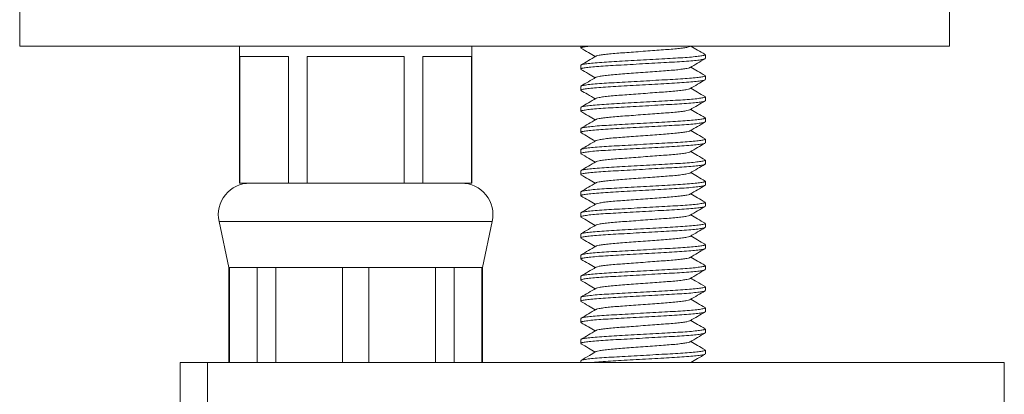
# Model space of a CAD drawing. Units: millimetres. Extents: x -597 to 928, y -790 to 1012.
# Drawn here: x -307 to -261, y 146 to 163 of the extents above; entities that cross this region are included whole.
import ezdxf

# ---------------------------------------------------------------- set-up
doc = ezdxf.new("R2010")
doc.units = ezdxf.units.MM

msp = doc.modelspace()

# ---------------------------------------------------------------- linework, layer by layer
at = {"color": 7, "linetype": 'Continuous', "lineweight": 0}
for p, q in [((-307.404, 164.67), (-307.404, 162.17)), ((-263.404, 162.17), (-263.404, 164.67)), ((-285.404, 162.17), (-307.404, 162.17)), ((-297.004, 162.17), (-297.004, 155.67)), ((-286.004, 155.67), (-286.004, 162.17)), ((-263.404, 162.17), (-285.404, 162.17)), ((-280.854, 162.17), (-280.854, 162.079)), ((-275.677, 162.152), (-275.647, 162.17)), ((-274.954, 161.579), (-274.954, 161.76)), ((-296.98, 161.67), (-294.689, 161.67)), ((-296.98, 155.67), (-296.98, 161.67)), ((-294.689, 161.67), (-294.689, 155.67)), ((-293.795, 161.67), (-289.213, 161.67)), ((-293.795, 155.67), (-293.795, 161.67)), ((-289.213, 161.67), (-289.213, 155.67)), ((-288.32, 161.67), (-286.028, 161.67)), ((-288.32, 155.67), (-288.32, 161.67)), ((-286.028, 161.67), (-286.028, 155.67)), ((-280.854, 161.26), (-280.854, 161.079)), ((-274.954, 160.579), (-274.954, 160.76)), ((-280.854, 160.26), (-280.854, 160.079)), ((-274.954, 159.579), (-274.954, 159.76)), ((-280.854, 159.26), (-280.854, 159.079)), ((-274.954, 158.579), (-274.954, 158.76)), ((-280.854, 158.26), (-280.854, 158.079)), ((-274.954, 157.579), (-274.954, 157.76)), ((-280.854, 157.26), (-280.854, 157.079)), ((-274.954, 156.579), (-274.954, 156.76)), ((-280.854, 156.26), (-280.854, 156.079)), ((-296.98, 155.67), (-297.004, 155.67)), ((-295.834, 155.67), (-296.98, 155.67)), ((-295.834, 155.67), (-295.834, 155.67)), ((-294.689, 155.67), (-295.834, 155.67)), ((-293.795, 155.67), (-294.689, 155.67)), ((-291.504, 155.67), (-293.795, 155.67)), ((-291.504, 155.67), (-291.504, 155.67)), ((-289.213, 155.67), (-291.504, 155.67)), ((-288.32, 155.67), (-289.213, 155.67)), ((-287.174, 155.67), (-288.32, 155.67)), ((-287.174, 155.67), (-287.174, 155.67)), ((-286.028, 155.67), (-287.174, 155.67)), ((-286.004, 155.67), (-286.028, 155.67)), ((-274.954, 155.579), (-274.954, 155.76)), ((-280.854, 155.26), (-280.854, 155.079)), ((-274.954, 154.579), (-274.954, 154.76)), ((-280.854, 154.26), (-280.854, 154.079)), ((-297.971, 153.856), (-297.504, 151.67)), ((-285.504, 151.67), (-285.037, 153.856)), ((-274.954, 153.579), (-274.954, 153.76)), ((-280.854, 153.26), (-280.854, 153.079)), ((-274.954, 152.579), (-274.954, 152.76)), ((-280.854, 152.26), (-280.854, 152.079)), ((-297.504, 151.67), (-297.504, 147.17)), ((-297.504, 151.67), (-297.472, 151.67)), ((-297.472, 151.67), (-296.161, 151.67)), ((-297.472, 147.17), (-297.472, 151.67)), ((-296.161, 151.67), (-295.288, 151.67)), ((-296.161, 151.67), (-296.161, 147.17)), ((-295.288, 151.67), (-292.121, 151.67)), ((-295.288, 147.17), (-295.288, 151.67)), ((-292.121, 151.67), (-290.887, 151.67)), ((-292.121, 151.67), (-292.121, 147.17)), ((-290.887, 151.67), (-287.72, 151.67)), ((-290.887, 147.17), (-290.887, 151.67)), ((-287.72, 151.67), (-286.848, 151.67)), ((-287.72, 151.67), (-287.72, 147.17)), ((-286.848, 151.67), (-285.536, 151.67)), ((-286.848, 147.17), (-286.848, 151.67)), ((-285.536, 151.67), (-285.504, 151.67)), ((-285.536, 151.67), (-285.536, 147.17)), ((-285.504, 147.17), (-285.504, 151.67)), ((-274.954, 151.579), (-274.954, 151.76)), ((-280.854, 151.26), (-280.854, 151.079)), ((-274.954, 150.579), (-274.954, 150.76)), ((-280.854, 150.26), (-280.854, 150.079)), ((-274.954, 149.579), (-274.954, 149.76)), ((-280.854, 149.26), (-280.854, 149.079)), ((-274.954, 148.579), (-274.954, 148.76)), ((-280.854, 148.26), (-280.854, 148.079)), ((-274.954, 147.579), (-274.954, 147.76)), ((-280.854, 147.26), (-280.854, 147.17)), ((-299.804, 147.17), (-299.804, 145.17)), ((-299.804, 147.17), (-298.522, 147.17)), ((-298.522, 147.17), (-298.522, 145.17)), ((-298.522, 147.17), (-260.804, 147.17)), ((-260.804, 145.17), (-260.804, 147.17))]:
    msp.add_line(p, q, dxfattribs=at)
at = {"color": 8, "linetype": 'Continuous', "lineweight": 0}
msp.add_line((-297.971, 153.856), (-285.037, 153.856), dxfattribs=at)
at = {"color": 7, "linetype": 'Continuous', "lineweight": 0}
for centre, start, end in [((-296.504, 154.17), 90, 192.0531), ((-286.504, 154.17), 347.9469, 90)]:
    msp.add_arc(centre, 1.5, start, end, dxfattribs=at)
for points, knots in [([(-280.387, 162.17), (-280.478, 162.159), (-280.667, 162.138), (-280.824, 162.107), (-280.843, 162.088), (-280.852, 162.079)], [0, 0, 0, 0, 0.328585, 0.6771, 1, 1, 1, 1]), ([(-274.966, 161.774), (-275.085, 161.843), (-275.312, 161.974), (-275.539, 162.106), (-275.647, 162.17)], [0, 0, 0, 0, 0.52254, 1, 1, 1, 1]), ([(-280.843, 162.065), (-280.724, 161.997), (-280.496, 161.865), (-280.269, 161.733), (-280.161, 161.67)], [0, 0, 0, 0, 0.5227256, 1, 1, 1, 1]), ([(-280.828, 161.274), (-280.82, 161.28), (-280.798, 161.295), (-280.637, 161.323), (-280.359, 161.356), (-279.98, 161.389), (-279.53, 161.419), (-279.023, 161.447), (-278.467, 161.479), (-277.88, 161.512), (-277.293, 161.545), (-276.741, 161.576), (-276.237, 161.604), (-275.794, 161.634), (-275.423, 161.667), (-275.151, 161.701), (-274.983, 161.732), (-274.965, 161.751), (-274.956, 161.76)], [0, 0, 0, 0, 0.035278, 0.100241, 0.166077, 0.231473, 0.295169, 0.357463, 0.421856, 0.487545, 0.553234, 0.617627, 0.679921, 0.743617, 0.809013, 0.874849, 0.939812, 1, 1, 1, 1]), ([(-275.687, 162.152), (-275.691, 162.148), (-275.706, 162.134), (-275.821, 162.108), (-276.028, 162.075), (-276.313, 162.042), (-276.653, 162.012), (-277.037, 161.984), (-277.458, 161.953), (-277.904, 161.92), (-278.35, 161.886), (-278.771, 161.855), (-279.156, 161.827), (-279.495, 161.797), (-279.781, 161.764), (-279.988, 161.731), (-280.102, 161.705), (-280.117, 161.691), (-280.121, 161.688)], [0, 0, 0, 0, 0.025573, 0.093756, 0.162859, 0.231499, 0.298347, 0.363717, 0.4313, 0.500248, 0.569197, 0.636779, 0.70215, 0.768997, 0.837637, 0.906741, 0.974924, 1, 1, 1, 1]), ([(-274.979, 161.565), (-274.987, 161.56), (-275.01, 161.544), (-275.171, 161.516), (-275.45, 161.483), (-275.828, 161.45), (-276.278, 161.42), (-276.786, 161.392), (-277.341, 161.361), (-277.929, 161.327), (-278.515, 161.294), (-279.068, 161.263), (-279.571, 161.235), (-280.015, 161.205), (-280.386, 161.172), (-280.658, 161.139), (-280.825, 161.107), (-280.843, 161.088), (-280.852, 161.079)], [0, 0, 0, 0, 0.03625, 0.101147, 0.166917, 0.232248, 0.295879, 0.35811, 0.422439, 0.488061, 0.553684, 0.618013, 0.680244, 0.743875, 0.809206, 0.874975, 0.939873, 1, 1, 1, 1]), ([(-280.131, 161.687), (-280.249, 161.618), (-280.486, 161.48), (-280.723, 161.343), (-280.842, 161.274)], [0, 0, 0, 0, 0.499593, 1, 1, 1, 1]), ([(-275.677, 161.152), (-275.559, 161.221), (-275.322, 161.359), (-275.085, 161.497), (-274.966, 161.566)], [0, 0, 0, 0, 0.49956, 1, 1, 1, 1]), ([(-280.843, 161.066), (-280.725, 160.997), (-280.497, 160.865), (-280.27, 160.733), (-280.161, 160.67)], [0, 0, 0, 0, 0.5218842, 1, 1, 1, 1]), ([(-275.687, 161.152), (-275.691, 161.148), (-275.706, 161.134), (-275.821, 161.108), (-276.028, 161.075), (-276.313, 161.042), (-276.653, 161.012), (-277.037, 160.984), (-277.458, 160.953), (-277.904, 160.92), (-278.35, 160.886), (-278.771, 160.855), (-279.156, 160.827), (-279.495, 160.797), (-279.781, 160.764), (-279.988, 160.731), (-280.103, 160.705), (-280.118, 160.691), (-280.122, 160.687)], [0, 0, 0, 0, 0.0255867, 0.0936533, 0.1626389, 0.231162, 0.2978952, 0.363154, 0.4306215, 0.4994523, 0.5682831, 0.6357506, 0.7010094, 0.7677427, 0.8362657, 0.9052514, 0.973318, 1, 1, 1, 1]), ([(-274.966, 160.774), (-275.085, 160.843), (-275.312, 160.974), (-275.539, 161.106), (-275.647, 161.17)], [0, 0, 0, 0, 0.5224396, 1, 1, 1, 1]), ([(-274.98, 160.565), (-274.988, 160.559), (-275.01, 160.544), (-275.171, 160.516), (-275.45, 160.483), (-275.828, 160.45), (-276.278, 160.42), (-276.786, 160.392), (-277.341, 160.361), (-277.929, 160.327), (-278.515, 160.294), (-279.068, 160.263), (-279.571, 160.235), (-280.015, 160.205), (-280.386, 160.172), (-280.658, 160.139), (-280.825, 160.107), (-280.843, 160.088), (-280.852, 160.079)], [0, 0, 0, 0, 0.035768, 0.100698, 0.1665, 0.231864, 0.295527, 0.357789, 0.42215, 0.487805, 0.553461, 0.617821, 0.680084, 0.743747, 0.80911, 0.874913, 0.939842, 1, 1, 1, 1]), ([(-280.132, 160.687), (-280.25, 160.618), (-280.487, 160.48), (-280.725, 160.342), (-280.843, 160.273)], [0, 0, 0, 0, 0.49957, 1, 1, 1, 1]), ([(-280.83, 160.274), (-280.822, 160.279), (-280.799, 160.295), (-280.637, 160.323), (-280.359, 160.356), (-279.98, 160.389), (-279.53, 160.419), (-279.023, 160.447), (-278.467, 160.479), (-277.88, 160.512), (-277.293, 160.545), (-276.741, 160.576), (-276.237, 160.604), (-275.794, 160.634), (-275.423, 160.667), (-275.151, 160.701), (-274.983, 160.732), (-274.965, 160.751), (-274.956, 160.76)], [0, 0, 0, 0, 0.037095, 0.101935, 0.167647, 0.23292, 0.296496, 0.358673, 0.422945, 0.48851, 0.554075, 0.618347, 0.680524, 0.744099, 0.809373, 0.875085, 0.939925, 1, 1, 1, 1]), ([(-275.678, 160.152), (-275.559, 160.221), (-275.322, 160.359), (-275.085, 160.496), (-274.966, 160.565)], [0, 0, 0, 0, 0.49958, 1, 1, 1, 1]), ([(-280.842, 160.065), (-280.738, 160.005), (-280.511, 159.873), (-280.284, 159.741), (-280.161, 159.67)], [0, 0, 0, 0, 0.456922, 1, 1, 1, 1]), ([(-275.687, 160.152), (-275.691, 160.148), (-275.706, 160.134), (-275.821, 160.108), (-276.028, 160.075), (-276.313, 160.042), (-276.653, 160.012), (-277.037, 159.984), (-277.458, 159.953), (-277.904, 159.92), (-278.35, 159.886), (-278.771, 159.855), (-279.156, 159.827), (-279.495, 159.797), (-279.781, 159.764), (-279.988, 159.731), (-280.102, 159.705), (-280.117, 159.691), (-280.121, 159.687)], [0, 0, 0, 0, 0.025406, 0.093582, 0.162679, 0.231311, 0.298152, 0.363515, 0.431091, 0.500032, 0.568973, 0.636549, 0.701913, 0.768753, 0.837386, 0.906482, 0.974658, 1, 1, 1, 1]), ([(-274.966, 159.774), (-275.084, 159.842), (-275.312, 159.974), (-275.539, 160.106), (-275.647, 160.17)], [0, 0, 0, 0, 0.5223855, 1, 1, 1, 1]), ([(-274.979, 159.565), (-274.987, 159.56), (-275.01, 159.544), (-275.171, 159.516), (-275.45, 159.483), (-275.828, 159.45), (-276.278, 159.42), (-276.786, 159.392), (-277.341, 159.361), (-277.929, 159.327), (-278.515, 159.294), (-279.068, 159.263), (-279.571, 159.235), (-280.015, 159.205), (-280.386, 159.172), (-280.658, 159.139), (-280.825, 159.107), (-280.843, 159.088), (-280.852, 159.079)], [0, 0, 0, 0, 0.036187, 0.101089, 0.166863, 0.232197, 0.295833, 0.358068, 0.422401, 0.488028, 0.553655, 0.617988, 0.680223, 0.743858, 0.809193, 0.874967, 0.939869, 1, 1, 1, 1]), ([(-280.131, 159.687), (-280.249, 159.618), (-280.486, 159.48), (-280.724, 159.343), (-280.843, 159.274)], [0, 0, 0, 0, 0.499546, 1, 1, 1, 1]), ([(-280.829, 159.274), (-280.821, 159.28), (-280.799, 159.295), (-280.637, 159.323), (-280.359, 159.356), (-279.98, 159.389), (-279.53, 159.419), (-279.023, 159.447), (-278.467, 159.479), (-277.88, 159.512), (-277.293, 159.545), (-276.741, 159.576), (-276.237, 159.604), (-275.794, 159.634), (-275.423, 159.667), (-275.151, 159.701), (-274.983, 159.732), (-274.965, 159.751), (-274.956, 159.76)], [0, 0, 0, 0, 0.036156, 0.101059, 0.166835, 0.232172, 0.29581, 0.358047, 0.422382, 0.488011, 0.55364, 0.617975, 0.680212, 0.74385, 0.809187, 0.874963, 0.939867, 1, 1, 1, 1]), ([(-275.678, 159.152), (-275.559, 159.221), (-275.322, 159.359), (-275.085, 159.497), (-274.966, 159.565)], [0, 0, 0, 0, 0.49955, 1, 1, 1, 1]), ([(-280.842, 159.065), (-280.724, 158.997), (-280.496, 158.865), (-280.269, 158.733), (-280.161, 158.67)], [0, 0, 0, 0, 0.522697, 1, 1, 1, 1]), ([(-275.687, 159.152), (-275.691, 159.148), (-275.706, 159.134), (-275.821, 159.108), (-276.028, 159.075), (-276.313, 159.042), (-276.653, 159.012), (-277.037, 158.984), (-277.458, 158.953), (-277.904, 158.92), (-278.35, 158.886), (-278.771, 158.855), (-279.156, 158.827), (-279.495, 158.797), (-279.781, 158.764), (-279.988, 158.731), (-280.102, 158.705), (-280.117, 158.691), (-280.121, 158.687)], [0, 0, 0, 0, 0.025423, 0.09358, 0.162657, 0.231271, 0.298093, 0.363438, 0.430995, 0.499917, 0.568839, 0.636396, 0.701742, 0.768563, 0.837177, 0.906254, 0.974411, 1, 1, 1, 1]), ([(-274.966, 158.774), (-275.085, 158.843), (-275.312, 158.974), (-275.539, 159.106), (-275.647, 159.17)], [0, 0, 0, 0, 0.5226654, 1, 1, 1, 1]), ([(-274.979, 158.565), (-274.987, 158.56), (-275.009, 158.544), (-275.171, 158.516), (-275.45, 158.483), (-275.828, 158.45), (-276.278, 158.42), (-276.786, 158.392), (-277.341, 158.361), (-277.929, 158.327), (-278.515, 158.294), (-279.068, 158.263), (-279.571, 158.235), (-280.015, 158.205), (-280.386, 158.172), (-280.658, 158.139), (-280.825, 158.107), (-280.843, 158.088), (-280.852, 158.079)], [0, 0, 0, 0, 0.036669, 0.101538, 0.167279, 0.232581, 0.296185, 0.358389, 0.42269, 0.488284, 0.553878, 0.618179, 0.680383, 0.743986, 0.809289, 0.87503, 0.939899, 1, 1, 1, 1]), ([(-280.131, 158.687), (-280.249, 158.618), (-280.486, 158.48), (-280.724, 158.343), (-280.842, 158.274)], [0, 0, 0, 0, 0.4995777, 1, 1, 1, 1]), ([(-280.829, 158.274), (-280.821, 158.28), (-280.799, 158.295), (-280.637, 158.323), (-280.359, 158.356), (-279.98, 158.389), (-279.53, 158.419), (-279.023, 158.447), (-278.467, 158.479), (-277.88, 158.512), (-277.293, 158.545), (-276.741, 158.576), (-276.237, 158.604), (-275.794, 158.634), (-275.423, 158.667), (-275.151, 158.701), (-274.983, 158.732), (-274.965, 158.751), (-274.956, 158.76)], [0, 0, 0, 0, 0.035968, 0.100884, 0.166673, 0.232023, 0.295673, 0.357922, 0.42227, 0.487912, 0.553553, 0.617901, 0.68015, 0.7438, 0.80915, 0.874939, 0.939855, 1, 1, 1, 1]), ([(-275.677, 158.152), (-275.558, 158.221), (-275.321, 158.359), (-275.084, 158.497), (-274.965, 158.566)], [0, 0, 0, 0, 0.499573, 1, 1, 1, 1]), ([(-280.843, 158.066), (-280.724, 157.997), (-280.497, 157.865), (-280.27, 157.733), (-280.161, 157.67)], [0, 0, 0, 0, 0.522191, 1, 1, 1, 1]), ([(-275.687, 158.152), (-275.691, 158.148), (-275.706, 158.135), (-275.821, 158.108), (-276.028, 158.075), (-276.313, 158.042), (-276.653, 158.012), (-277.037, 157.984), (-277.458, 157.953), (-277.904, 157.92), (-278.35, 157.886), (-278.771, 157.855), (-279.156, 157.827), (-279.495, 157.797), (-279.781, 157.764), (-279.988, 157.731), (-280.102, 157.705), (-280.117, 157.691), (-280.121, 157.687)], [0, 0, 0, 0, 0.026256, 0.094354, 0.16337, 0.231924, 0.298687, 0.363975, 0.431473, 0.500335, 0.569197, 0.636695, 0.701983, 0.768746, 0.8373, 0.906316, 0.974414, 1, 1, 1, 1]), ([(-274.967, 157.774), (-275.085, 157.843), (-275.312, 157.975), (-275.539, 158.107), (-275.647, 158.17)], [0, 0, 0, 0, 0.5228077, 1, 1, 1, 1]), ([(-274.98, 157.565), (-274.988, 157.559), (-275.01, 157.544), (-275.171, 157.516), (-275.45, 157.483), (-275.828, 157.45), (-276.278, 157.42), (-276.786, 157.392), (-277.341, 157.361), (-277.929, 157.327), (-278.515, 157.294), (-279.068, 157.263), (-279.571, 157.235), (-280.015, 157.205), (-280.386, 157.172), (-280.658, 157.139), (-280.825, 157.107), (-280.843, 157.088), (-280.852, 157.079)], [0, 0, 0, 0, 0.035307, 0.100268, 0.166102, 0.231496, 0.29519, 0.357482, 0.421873, 0.48756, 0.553247, 0.617639, 0.679931, 0.743624, 0.809019, 0.874853, 0.939814, 1, 1, 1, 1]), ([(-280.131, 157.687), (-280.249, 157.618), (-280.486, 157.48), (-280.724, 157.343), (-280.842, 157.274)], [0, 0, 0, 0, 0.499579, 1, 1, 1, 1]), ([(-280.829, 157.274), (-280.821, 157.28), (-280.799, 157.295), (-280.637, 157.323), (-280.359, 157.356), (-279.98, 157.389), (-279.53, 157.419), (-279.023, 157.447), (-278.467, 157.479), (-277.88, 157.512), (-277.293, 157.545), (-276.741, 157.576), (-276.237, 157.604), (-275.794, 157.634), (-275.423, 157.667), (-275.151, 157.701), (-274.983, 157.732), (-274.965, 157.751), (-274.956, 157.76)], [0, 0, 0, 0, 0.0359688, 0.1008851, 0.1666739, 0.2320236, 0.2956735, 0.3579228, 0.4222702, 0.4879119, 0.5535537, 0.617901, 0.6801503, 0.7438003, 0.8091499, 0.8749388, 0.939855, 1, 1, 1, 1]), ([(-275.678, 157.152), (-275.559, 157.221), (-275.323, 157.359), (-275.085, 157.496), (-274.967, 157.565)], [0, 0, 0, 0, 0.4995942, 1, 1, 1, 1]), ([(-280.842, 157.065), (-280.724, 156.997), (-280.496, 156.865), (-280.269, 156.733), (-280.161, 156.67)], [0, 0, 0, 0, 0.522573, 1, 1, 1, 1]), ([(-275.687, 157.152), (-275.691, 157.148), (-275.706, 157.134), (-275.821, 157.108), (-276.028, 157.075), (-276.313, 157.042), (-276.653, 157.012), (-277.037, 156.984), (-277.458, 156.953), (-277.904, 156.92), (-278.35, 156.886), (-278.771, 156.855), (-279.156, 156.827), (-279.495, 156.797), (-279.781, 156.764), (-279.988, 156.731), (-280.103, 156.705), (-280.117, 156.691), (-280.122, 156.687)], [0, 0, 0, 0, 0.0251155, 0.0932673, 0.1623394, 0.2309484, 0.2977652, 0.3631058, 0.4306578, 0.4995748, 0.5684918, 0.6360439, 0.7013844, 0.7682014, 0.8368102, 0.9058824, 0.9740343, 1, 1, 1, 1]), ([(-274.965, 156.773), (-275.084, 156.842), (-275.311, 156.974), (-275.539, 157.106), (-275.647, 157.17)], [0, 0, 0, 0, 0.521851, 1, 1, 1, 1]), ([(-280.131, 156.687), (-280.25, 156.618), (-280.487, 156.48), (-280.724, 156.342), (-280.843, 156.274)], [0, 0, 0, 0, 0.49957, 1, 1, 1, 1]), ([(-280.829, 156.274), (-280.821, 156.279), (-280.799, 156.295), (-280.637, 156.323), (-280.359, 156.356), (-279.98, 156.389), (-279.53, 156.419), (-279.023, 156.447), (-278.467, 156.479), (-277.88, 156.512), (-277.293, 156.545), (-276.741, 156.576), (-276.237, 156.604), (-275.794, 156.634), (-275.423, 156.667), (-275.151, 156.701), (-274.983, 156.732), (-274.965, 156.751), (-274.956, 156.76)], [0, 0, 0, 0, 0.036407, 0.101294, 0.167053, 0.232373, 0.295994, 0.358215, 0.422533, 0.488145, 0.553757, 0.618075, 0.680296, 0.743917, 0.809237, 0.874996, 0.939882, 1, 1, 1, 1]), ([(-274.979, 156.565), (-274.987, 156.56), (-275.01, 156.544), (-275.171, 156.516), (-275.45, 156.483), (-275.828, 156.45), (-276.278, 156.42), (-276.786, 156.392), (-277.341, 156.361), (-277.929, 156.327), (-278.515, 156.294), (-279.068, 156.263), (-279.571, 156.235), (-280.015, 156.205), (-280.386, 156.172), (-280.658, 156.139), (-280.825, 156.107), (-280.843, 156.088), (-280.852, 156.079)], [0, 0, 0, 0, 0.036149, 0.101053, 0.16683, 0.232167, 0.295805, 0.358043, 0.422378, 0.488008, 0.553637, 0.617972, 0.68021, 0.743848, 0.809186, 0.874962, 0.939866, 1, 1, 1, 1]), ([(-275.687, 156.152), (-275.691, 156.148), (-275.706, 156.134), (-275.821, 156.108), (-276.028, 156.075), (-276.313, 156.042), (-276.653, 156.012), (-277.037, 155.984), (-277.458, 155.953), (-277.904, 155.92), (-278.35, 155.886), (-278.771, 155.855), (-279.156, 155.827), (-279.495, 155.797), (-279.781, 155.764), (-279.988, 155.731), (-280.102, 155.705), (-280.117, 155.691), (-280.121, 155.687)], [0, 0, 0, 0, 0.025304, 0.0934833, 0.1625831, 0.2312196, 0.2980633, 0.3634301, 0.4310093, 0.4999539, 0.5688986, 0.6364778, 0.7018446, 0.7686884, 0.8373248, 0.9064247, 0.974604, 1, 1, 1, 1]), ([(-275.678, 156.152), (-275.559, 156.221), (-275.322, 156.359), (-275.085, 156.497), (-274.966, 156.565)], [0, 0, 0, 0, 0.499545, 1, 1, 1, 1]), ([(-274.966, 155.774), (-275.085, 155.843), (-275.312, 155.974), (-275.539, 156.106), (-275.647, 156.17)], [0, 0, 0, 0, 0.522699, 1, 1, 1, 1]), ([(-280.843, 156.066), (-280.724, 155.997), (-280.497, 155.865), (-280.27, 155.733), (-280.161, 155.67)], [0, 0, 0, 0, 0.522445, 1, 1, 1, 1]), ([(-280.131, 155.687), (-280.249, 155.618), (-280.486, 155.48), (-280.724, 155.343), (-280.843, 155.274)], [0, 0, 0, 0, 0.499546, 1, 1, 1, 1]), ([(-280.829, 155.274), (-280.821, 155.28), (-280.799, 155.295), (-280.637, 155.323), (-280.359, 155.356), (-279.98, 155.389), (-279.53, 155.419), (-279.023, 155.447), (-278.467, 155.479), (-277.88, 155.512), (-277.293, 155.545), (-276.741, 155.576), (-276.237, 155.604), (-275.794, 155.634), (-275.423, 155.667), (-275.151, 155.701), (-274.983, 155.732), (-274.965, 155.751), (-274.956, 155.76)], [0, 0, 0, 0, 0.036211, 0.101111, 0.166883, 0.232216, 0.29585, 0.358084, 0.422415, 0.48804, 0.553666, 0.617997, 0.680231, 0.743865, 0.809198, 0.87497, 0.93987, 1, 1, 1, 1]), ([(-274.978, 155.566), (-274.986, 155.56), (-275.009, 155.544), (-275.171, 155.516), (-275.45, 155.483), (-275.828, 155.45), (-276.278, 155.42), (-276.786, 155.392), (-277.341, 155.361), (-277.929, 155.327), (-278.515, 155.294), (-279.068, 155.263), (-279.571, 155.235), (-280.015, 155.205), (-280.386, 155.172), (-280.658, 155.139), (-280.825, 155.107), (-280.843, 155.088), (-280.852, 155.079)], [0, 0, 0, 0, 0.037168, 0.102003, 0.16771, 0.232979, 0.296549, 0.358721, 0.422989, 0.488549, 0.554109, 0.618376, 0.680548, 0.744119, 0.809387, 0.875094, 0.93993, 1, 1, 1, 1]), ([(-275.677, 155.153), (-275.558, 155.222), (-275.321, 155.359), (-275.084, 155.497), (-274.965, 155.566)], [0, 0, 0, 0, 0.499567, 1, 1, 1, 1]), ([(-280.842, 155.065), (-280.723, 154.996), (-280.496, 154.865), (-280.269, 154.733), (-280.161, 154.67)], [0, 0, 0, 0, 0.52274, 1, 1, 1, 1]), ([(-280.828, 154.274), (-280.82, 154.28), (-280.798, 154.295), (-280.637, 154.323), (-280.359, 154.356), (-279.98, 154.389), (-279.53, 154.419), (-279.023, 154.447), (-278.467, 154.479), (-277.88, 154.512), (-277.293, 154.545), (-276.741, 154.576), (-276.237, 154.604), (-275.794, 154.634), (-275.423, 154.667), (-275.151, 154.701), (-274.983, 154.732), (-274.965, 154.751), (-274.956, 154.76)], [0, 0, 0, 0, 0.035278, 0.100241, 0.166077, 0.231473, 0.295169, 0.357463, 0.421856, 0.487545, 0.553234, 0.617627, 0.679921, 0.743617, 0.809013, 0.874849, 0.939812, 1, 1, 1, 1]), ([(-275.686, 155.152), (-275.691, 155.148), (-275.705, 155.135), (-275.82, 155.108), (-276.028, 155.075), (-276.313, 155.042), (-276.653, 155.012), (-277.037, 154.984), (-277.458, 154.953), (-277.904, 154.92), (-278.35, 154.886), (-278.771, 154.855), (-279.156, 154.827), (-279.495, 154.797), (-279.781, 154.764), (-279.988, 154.731), (-280.102, 154.705), (-280.117, 154.691), (-280.121, 154.688)], [0, 0, 0, 0, 0.026727, 0.094821, 0.163834, 0.232385, 0.299145, 0.36443, 0.431925, 0.500784, 0.569642, 0.637137, 0.702422, 0.769183, 0.837733, 0.906747, 0.974841, 1, 1, 1, 1]), ([(-274.966, 154.774), (-275.085, 154.843), (-275.312, 154.974), (-275.539, 155.106), (-275.647, 155.17)], [0, 0, 0, 0, 0.5225393, 1, 1, 1, 1]), ([(-274.98, 154.565), (-274.988, 154.559), (-275.01, 154.544), (-275.171, 154.516), (-275.45, 154.483), (-275.828, 154.45), (-276.278, 154.42), (-276.786, 154.392), (-277.341, 154.361), (-277.929, 154.327), (-278.515, 154.294), (-279.068, 154.263), (-279.571, 154.235), (-280.015, 154.205), (-280.386, 154.172), (-280.658, 154.139), (-280.825, 154.107), (-280.843, 154.088), (-280.852, 154.079)], [0, 0, 0, 0, 0.035724, 0.100657, 0.166462, 0.231828, 0.295495, 0.35776, 0.422123, 0.487782, 0.55344, 0.617804, 0.680069, 0.743735, 0.809101, 0.874907, 0.93984, 1, 1, 1, 1]), ([(-280.131, 154.687), (-280.249, 154.618), (-280.486, 154.48), (-280.723, 154.343), (-280.842, 154.274)], [0, 0, 0, 0, 0.4996, 1, 1, 1, 1]), ([(-275.677, 154.152), (-275.559, 154.221), (-275.322, 154.359), (-275.085, 154.496), (-274.966, 154.565)], [0, 0, 0, 0, 0.49959, 1, 1, 1, 1]), ([(-280.843, 154.065), (-280.724, 153.997), (-280.496, 153.865), (-280.269, 153.733), (-280.161, 153.67)], [0, 0, 0, 0, 0.522679, 1, 1, 1, 1]), ([(-275.687, 154.152), (-275.691, 154.148), (-275.706, 154.134), (-275.821, 154.108), (-276.028, 154.075), (-276.313, 154.042), (-276.653, 154.012), (-277.037, 153.984), (-277.458, 153.953), (-277.904, 153.92), (-278.35, 153.886), (-278.771, 153.855), (-279.156, 153.827), (-279.495, 153.797), (-279.781, 153.764), (-279.988, 153.731), (-280.103, 153.705), (-280.118, 153.691), (-280.122, 153.687)], [0, 0, 0, 0, 0.025501, 0.093575, 0.162568, 0.231098, 0.297839, 0.363105, 0.43058, 0.499418, 0.568256, 0.635731, 0.700997, 0.767738, 0.836268, 0.905261, 0.973335, 1, 1, 1, 1]), ([(-274.966, 153.774), (-275.085, 153.843), (-275.312, 153.974), (-275.539, 154.107), (-275.647, 154.17)], [0, 0, 0, 0, 0.522608, 1, 1, 1, 1]), ([(-274.979, 153.565), (-274.987, 153.56), (-275.01, 153.544), (-275.171, 153.516), (-275.45, 153.483), (-275.828, 153.45), (-276.278, 153.42), (-276.786, 153.392), (-277.341, 153.361), (-277.929, 153.327), (-278.515, 153.294), (-279.068, 153.263), (-279.571, 153.235), (-280.015, 153.205), (-280.386, 153.172), (-280.658, 153.139), (-280.825, 153.107), (-280.843, 153.088), (-280.852, 153.079)], [0, 0, 0, 0, 0.03616, 0.101064, 0.166839, 0.232176, 0.295813, 0.35805, 0.422385, 0.488014, 0.553642, 0.617977, 0.680214, 0.743851, 0.809188, 0.874964, 0.939867, 1, 1, 1, 1]), ([(-280.132, 153.687), (-280.25, 153.618), (-280.487, 153.48), (-280.725, 153.342), (-280.843, 153.273)], [0, 0, 0, 0, 0.499567, 1, 1, 1, 1]), ([(-280.83, 153.274), (-280.822, 153.279), (-280.799, 153.295), (-280.637, 153.323), (-280.359, 153.356), (-279.98, 153.389), (-279.53, 153.419), (-279.023, 153.447), (-278.467, 153.479), (-277.88, 153.512), (-277.293, 153.545), (-276.741, 153.576), (-276.237, 153.604), (-275.794, 153.634), (-275.423, 153.667), (-275.151, 153.701), (-274.983, 153.732), (-274.965, 153.751), (-274.956, 153.76)], [0, 0, 0, 0, 0.037123, 0.101962, 0.167672, 0.232943, 0.296517, 0.358692, 0.422962, 0.488525, 0.554088, 0.618359, 0.680533, 0.744107, 0.809378, 0.875089, 0.939927, 1, 1, 1, 1]), ([(-275.678, 153.152), (-275.559, 153.221), (-275.322, 153.359), (-275.085, 153.497), (-274.966, 153.565)], [0, 0, 0, 0, 0.499551, 1, 1, 1, 1]), ([(-280.843, 153.066), (-280.724, 152.997), (-280.497, 152.865), (-280.27, 152.733), (-280.161, 152.67)], [0, 0, 0, 0, 0.522055, 1, 1, 1, 1]), ([(-275.687, 153.152), (-275.691, 153.148), (-275.706, 153.134), (-275.821, 153.108), (-276.028, 153.075), (-276.313, 153.042), (-276.653, 153.012), (-277.037, 152.984), (-277.458, 152.953), (-277.904, 152.92), (-278.35, 152.886), (-278.771, 152.855), (-279.156, 152.827), (-279.495, 152.797), (-279.781, 152.764), (-279.988, 152.731), (-280.102, 152.705), (-280.117, 152.691), (-280.121, 152.687)], [0, 0, 0, 0, 0.025419, 0.093591, 0.162682, 0.231311, 0.298147, 0.363506, 0.431077, 0.500014, 0.568951, 0.636522, 0.701881, 0.768717, 0.837346, 0.906438, 0.974609, 1, 1, 1, 1]), ([(-274.966, 152.774), (-275.084, 152.842), (-275.312, 152.974), (-275.539, 153.106), (-275.647, 153.17)], [0, 0, 0, 0, 0.522267, 1, 1, 1, 1]), ([(-274.979, 152.565), (-274.987, 152.56), (-275.01, 152.544), (-275.171, 152.516), (-275.45, 152.483), (-275.828, 152.45), (-276.278, 152.42), (-276.786, 152.392), (-277.341, 152.361), (-277.929, 152.327), (-278.515, 152.294), (-279.068, 152.263), (-279.571, 152.235), (-280.015, 152.205), (-280.386, 152.172), (-280.658, 152.139), (-280.825, 152.107), (-280.843, 152.088), (-280.852, 152.079)], [0, 0, 0, 0, 0.036236, 0.101134, 0.166905, 0.232236, 0.295869, 0.358101, 0.42243, 0.488054, 0.553677, 0.618007, 0.680239, 0.743871, 0.809203, 0.874973, 0.939872, 1, 1, 1, 1]), ([(-280.131, 152.687), (-280.249, 152.618), (-280.486, 152.48), (-280.724, 152.343), (-280.843, 152.274)], [0, 0, 0, 0, 0.499548, 1, 1, 1, 1]), ([(-280.829, 152.274), (-280.821, 152.28), (-280.799, 152.295), (-280.637, 152.323), (-280.359, 152.356), (-279.98, 152.389), (-279.53, 152.419), (-279.023, 152.447), (-278.467, 152.479), (-277.88, 152.512), (-277.293, 152.545), (-276.741, 152.576), (-276.237, 152.604), (-275.794, 152.634), (-275.423, 152.667), (-275.151, 152.701), (-274.983, 152.732), (-274.965, 152.751), (-274.956, 152.76)], [0, 0, 0, 0, 0.036165, 0.101068, 0.166843, 0.232179, 0.295816, 0.358053, 0.422387, 0.488016, 0.553644, 0.617979, 0.680215, 0.743852, 0.809189, 0.874964, 0.939867, 1, 1, 1, 1]), ([(-275.677, 152.152), (-275.559, 152.221), (-275.322, 152.359), (-275.085, 152.497), (-274.966, 152.566)], [0, 0, 0, 0, 0.49958, 1, 1, 1, 1]), ([(-280.842, 152.065), (-280.723, 151.996), (-280.496, 151.865), (-280.269, 151.733), (-280.161, 151.67)], [0, 0, 0, 0, 0.52274, 1, 1, 1, 1]), ([(-275.687, 152.152), (-275.691, 152.148), (-275.706, 152.134), (-275.821, 152.108), (-276.028, 152.075), (-276.313, 152.042), (-276.653, 152.012), (-277.037, 151.984), (-277.458, 151.953), (-277.904, 151.92), (-278.35, 151.886), (-278.771, 151.855), (-279.156, 151.827), (-279.495, 151.797), (-279.781, 151.764), (-279.988, 151.731), (-280.102, 151.705), (-280.117, 151.691), (-280.121, 151.687)], [0, 0, 0, 0, 0.025895, 0.09402, 0.163064, 0.231646, 0.298436, 0.36375, 0.431275, 0.500164, 0.569053, 0.636578, 0.701892, 0.768683, 0.837264, 0.906308, 0.974433, 1, 1, 1, 1]), ([(-274.966, 151.774), (-275.085, 151.843), (-275.312, 151.974), (-275.539, 152.106), (-275.647, 152.17)], [0, 0, 0, 0, 0.522695, 1, 1, 1, 1]), ([(-274.979, 151.565), (-274.987, 151.56), (-275.01, 151.544), (-275.171, 151.516), (-275.45, 151.483), (-275.828, 151.45), (-276.278, 151.42), (-276.786, 151.392), (-277.341, 151.361), (-277.929, 151.327), (-278.515, 151.294), (-279.068, 151.263), (-279.571, 151.235), (-280.015, 151.205), (-280.386, 151.172), (-280.658, 151.139), (-280.825, 151.107), (-280.843, 151.088), (-280.852, 151.079)], [0, 0, 0, 0, 0.03614, 0.101045, 0.166822, 0.23216, 0.295799, 0.358037, 0.422373, 0.488003, 0.553633, 0.617969, 0.680207, 0.743846, 0.809184, 0.874961, 0.939866, 1, 1, 1, 1]), ([(-280.131, 151.687), (-280.249, 151.618), (-280.486, 151.48), (-280.724, 151.343), (-280.842, 151.274)], [0, 0, 0, 0, 0.4995685, 1, 1, 1, 1]), ([(-280.829, 151.274), (-280.821, 151.28), (-280.799, 151.295), (-280.637, 151.323), (-280.359, 151.356), (-279.98, 151.389), (-279.53, 151.419), (-279.023, 151.447), (-278.467, 151.479), (-277.88, 151.512), (-277.293, 151.545), (-276.741, 151.576), (-276.237, 151.604), (-275.794, 151.634), (-275.423, 151.667), (-275.151, 151.701), (-274.983, 151.732), (-274.965, 151.751), (-274.956, 151.76)], [0, 0, 0, 0, 0.036086, 0.100994, 0.166775, 0.232117, 0.295759, 0.358, 0.42234, 0.487974, 0.553608, 0.617947, 0.680189, 0.743831, 0.809173, 0.874954, 0.939862, 1, 1, 1, 1]), ([(-275.677, 151.152), (-275.559, 151.221), (-275.322, 151.359), (-275.085, 151.497), (-274.966, 151.565)], [0, 0, 0, 0, 0.4995589, 1, 1, 1, 1]), ([(-280.842, 151.065), (-280.724, 150.997), (-280.496, 150.865), (-280.269, 150.733), (-280.161, 150.67)], [0, 0, 0, 0, 0.522736, 1, 1, 1, 1]), ([(-275.687, 151.152), (-275.691, 151.148), (-275.706, 151.134), (-275.821, 151.108), (-276.028, 151.075), (-276.313, 151.042), (-276.653, 151.012), (-277.037, 150.984), (-277.458, 150.953), (-277.904, 150.92), (-278.35, 150.886), (-278.771, 150.855), (-279.156, 150.827), (-279.495, 150.797), (-279.781, 150.764), (-279.988, 150.731), (-280.102, 150.705), (-280.117, 150.691), (-280.121, 150.687)], [0, 0, 0, 0, 0.0255186, 0.0936853, 0.1627725, 0.2313963, 0.2982277, 0.3635825, 0.4311492, 0.5000812, 0.5690132, 0.6365799, 0.7019347, 0.7687662, 0.83739, 0.9064771, 0.9746439, 1, 1, 1, 1]), ([(-274.967, 150.774), (-275.1, 150.851), (-275.327, 150.983), (-275.554, 151.115), (-275.647, 151.17)], [0, 0, 0, 0, 0.587557, 1, 1, 1, 1]), ([(-274.979, 150.565), (-274.987, 150.56), (-275.01, 150.544), (-275.171, 150.516), (-275.45, 150.483), (-275.828, 150.45), (-276.278, 150.42), (-276.786, 150.392), (-277.341, 150.361), (-277.929, 150.327), (-278.515, 150.294), (-279.068, 150.263), (-279.571, 150.235), (-280.015, 150.205), (-280.386, 150.172), (-280.658, 150.139), (-280.825, 150.107), (-280.843, 150.088), (-280.852, 150.079)], [0, 0, 0, 0, 0.036396, 0.101283, 0.167043, 0.232364, 0.295986, 0.358207, 0.422526, 0.488139, 0.553751, 0.61807, 0.680292, 0.743914, 0.809235, 0.874994, 0.939882, 1, 1, 1, 1]), ([(-280.131, 150.687), (-280.249, 150.618), (-280.486, 150.48), (-280.723, 150.343), (-280.842, 150.274)], [0, 0, 0, 0, 0.4995793, 1, 1, 1, 1]), ([(-280.829, 150.274), (-280.821, 150.28), (-280.798, 150.295), (-280.637, 150.323), (-280.359, 150.356), (-279.98, 150.389), (-279.53, 150.419), (-279.023, 150.447), (-278.467, 150.479), (-277.88, 150.512), (-277.293, 150.545), (-276.741, 150.576), (-276.237, 150.604), (-275.794, 150.634), (-275.423, 150.667), (-275.151, 150.701), (-274.983, 150.732), (-274.965, 150.751), (-274.956, 150.76)], [0, 0, 0, 0, 0.035722, 0.100655, 0.16646, 0.231827, 0.295493, 0.357758, 0.422122, 0.487781, 0.553439, 0.617803, 0.680068, 0.743735, 0.809101, 0.874907, 0.93984, 1, 1, 1, 1]), ([(-275.677, 150.152), (-275.559, 150.221), (-275.322, 150.359), (-275.084, 150.497), (-274.966, 150.566)], [0, 0, 0, 0, 0.499569, 1, 1, 1, 1]), ([(-280.843, 150.066), (-280.724, 149.997), (-280.497, 149.865), (-280.27, 149.733), (-280.161, 149.67)], [0, 0, 0, 0, 0.522053, 1, 1, 1, 1]), ([(-275.687, 150.152), (-275.691, 150.148), (-275.706, 150.134), (-275.821, 150.108), (-276.028, 150.075), (-276.313, 150.042), (-276.653, 150.012), (-277.037, 149.984), (-277.458, 149.953), (-277.904, 149.92), (-278.35, 149.886), (-278.771, 149.855), (-279.156, 149.827), (-279.495, 149.797), (-279.781, 149.764), (-279.988, 149.731), (-280.103, 149.705), (-280.118, 149.691), (-280.122, 149.687)], [0, 0, 0, 0, 0.0258962, 0.0939796, 0.1629823, 0.2315222, 0.2982719, 0.3635468, 0.431031, 0.4998788, 0.5687265, 0.6362107, 0.7014856, 0.7682354, 0.8367753, 0.9057781, 0.9738614, 1, 1, 1, 1]), ([(-274.965, 149.773), (-275.084, 149.842), (-275.311, 149.974), (-275.539, 150.106), (-275.647, 150.17)], [0, 0, 0, 0, 0.522017, 1, 1, 1, 1]), ([(-280.131, 149.687), (-280.25, 149.618), (-280.487, 149.48), (-280.724, 149.342), (-280.843, 149.273)], [0, 0, 0, 0, 0.499572, 1, 1, 1, 1]), ([(-280.83, 149.274), (-280.821, 149.279), (-280.799, 149.295), (-280.637, 149.323), (-280.359, 149.356), (-279.98, 149.389), (-279.53, 149.419), (-279.023, 149.447), (-278.467, 149.479), (-277.88, 149.512), (-277.293, 149.545), (-276.741, 149.576), (-276.237, 149.604), (-275.794, 149.634), (-275.423, 149.667), (-275.151, 149.701), (-274.983, 149.732), (-274.965, 149.751), (-274.956, 149.76)], [0, 0, 0, 0, 0.036571, 0.101447, 0.167195, 0.232503, 0.296114, 0.358324, 0.422631, 0.488232, 0.553833, 0.61814, 0.68035, 0.74396, 0.809269, 0.875017, 0.939893, 1, 1, 1, 1]), ([(-274.98, 149.565), (-274.988, 149.559), (-275.01, 149.544), (-275.171, 149.516), (-275.45, 149.483), (-275.828, 149.45), (-276.278, 149.42), (-276.786, 149.392), (-277.341, 149.361), (-277.929, 149.327), (-278.515, 149.294), (-279.068, 149.263), (-279.571, 149.235), (-280.015, 149.205), (-280.386, 149.172), (-280.658, 149.139), (-280.825, 149.107), (-280.843, 149.088), (-280.852, 149.079)], [0, 0, 0, 0, 0.035465, 0.100415, 0.166238, 0.231622, 0.295305, 0.357587, 0.421968, 0.487644, 0.55332, 0.617701, 0.679983, 0.743666, 0.80905, 0.874873, 0.939824, 1, 1, 1, 1]), ([(-275.687, 149.152), (-275.691, 149.148), (-275.706, 149.134), (-275.821, 149.108), (-276.028, 149.075), (-276.313, 149.042), (-276.653, 149.012), (-277.037, 148.984), (-277.458, 148.953), (-277.904, 148.92), (-278.35, 148.886), (-278.771, 148.855), (-279.156, 148.827), (-279.495, 148.797), (-279.781, 148.764), (-279.988, 148.731), (-280.102, 148.705), (-280.117, 148.691), (-280.121, 148.687)], [0, 0, 0, 0, 0.0251492, 0.0933422, 0.162456, 0.2311064, 0.2979636, 0.3633436, 0.4309365, 0.4998951, 0.5688537, 0.6364466, 0.7018266, 0.7686839, 0.8373342, 0.9064481, 0.9746411, 1, 1, 1, 1]), ([(-275.678, 149.152), (-275.559, 149.221), (-275.322, 149.359), (-275.085, 149.496), (-274.966, 149.565)], [0, 0, 0, 0, 0.499585, 1, 1, 1, 1]), ([(-274.966, 148.774), (-275.085, 148.843), (-275.312, 148.974), (-275.539, 149.106), (-275.647, 149.17)], [0, 0, 0, 0, 0.5226557, 1, 1, 1, 1]), ([(-280.131, 148.687), (-280.249, 148.618), (-280.486, 148.48), (-280.724, 148.343), (-280.843, 148.274)], [0, 0, 0, 0, 0.499544, 1, 1, 1, 1]), ([(-280.842, 149.065), (-280.724, 148.996), (-280.496, 148.865), (-280.269, 148.733), (-280.161, 148.67)], [0, 0, 0, 0, 0.522553, 1, 1, 1, 1]), ([(-280.829, 148.274), (-280.821, 148.28), (-280.799, 148.295), (-280.637, 148.323), (-280.359, 148.356), (-279.98, 148.389), (-279.53, 148.419), (-279.023, 148.447), (-278.467, 148.479), (-277.88, 148.512), (-277.293, 148.545), (-276.741, 148.576), (-276.237, 148.604), (-275.794, 148.634), (-275.423, 148.667), (-275.151, 148.701), (-274.983, 148.732), (-274.965, 148.751), (-274.956, 148.76)], [0, 0, 0, 0, 0.036196, 0.101097, 0.16687, 0.232204, 0.295839, 0.358074, 0.422406, 0.488032, 0.553659, 0.617991, 0.680225, 0.743861, 0.809195, 0.874968, 0.939869, 1, 1, 1, 1]), ([(-274.979, 148.565), (-274.987, 148.56), (-275.01, 148.544), (-275.171, 148.516), (-275.45, 148.483), (-275.828, 148.45), (-276.278, 148.42), (-276.786, 148.392), (-277.341, 148.361), (-277.929, 148.327), (-278.515, 148.294), (-279.068, 148.263), (-279.571, 148.235), (-280.015, 148.205), (-280.386, 148.172), (-280.658, 148.139), (-280.825, 148.107), (-280.843, 148.088), (-280.852, 148.079)], [0, 0, 0, 0, 0.036178, 0.10108, 0.166855, 0.23219, 0.295826, 0.358062, 0.422396, 0.488023, 0.553651, 0.617984, 0.68022, 0.743856, 0.809191, 0.874966, 0.939868, 1, 1, 1, 1]), ([(-275.678, 148.152), (-275.559, 148.221), (-275.322, 148.359), (-275.085, 148.497), (-274.966, 148.565)], [0, 0, 0, 0, 0.499546, 1, 1, 1, 1]), ([(-280.843, 148.065), (-280.724, 147.997), (-280.497, 147.865), (-280.269, 147.733), (-280.161, 147.67)], [0, 0, 0, 0, 0.5226111, 1, 1, 1, 1]), ([(-280.828, 147.274), (-280.821, 147.28), (-280.798, 147.295), (-280.637, 147.323), (-280.359, 147.356), (-279.98, 147.389), (-279.53, 147.419), (-279.023, 147.447), (-278.467, 147.479), (-277.88, 147.512), (-277.293, 147.545), (-276.741, 147.576), (-276.237, 147.604), (-275.794, 147.634), (-275.423, 147.667), (-275.151, 147.701), (-274.983, 147.732), (-274.965, 147.751), (-274.956, 147.76)], [0, 0, 0, 0, 0.035375, 0.100331, 0.16616, 0.23155, 0.295239, 0.357527, 0.421914, 0.487596, 0.553278, 0.617665, 0.679953, 0.743642, 0.809032, 0.874862, 0.939818, 1, 1, 1, 1]), ([(-275.687, 148.152), (-275.691, 148.148), (-275.706, 148.134), (-275.821, 148.108), (-276.028, 148.075), (-276.313, 148.042), (-276.653, 148.012), (-277.037, 147.984), (-277.458, 147.953), (-277.904, 147.92), (-278.35, 147.886), (-278.771, 147.855), (-279.156, 147.827), (-279.495, 147.797), (-279.781, 147.764), (-279.988, 147.731), (-280.102, 147.705), (-280.117, 147.691), (-280.121, 147.687)], [0, 0, 0, 0, 0.0253525, 0.09353, 0.162628, 0.2312626, 0.2981045, 0.3634696, 0.431047, 0.4999898, 0.5689327, 0.6365101, 0.7018751, 0.7687171, 0.8373517, 0.9064498, 0.9746272, 1, 1, 1, 1]), ([(-274.966, 147.774), (-275.085, 147.843), (-275.312, 147.974), (-275.539, 148.106), (-275.647, 148.17)], [0, 0, 0, 0, 0.522563, 1, 1, 1, 1]), ([(-280.131, 147.687), (-280.234, 147.627), (-280.471, 147.489), (-280.708, 147.351), (-280.842, 147.274)], [0, 0, 0, 0, 0.437497, 1, 1, 1, 1]), ([(-274.978, 147.565), (-274.987, 147.56), (-275.009, 147.544), (-275.171, 147.516), (-275.45, 147.483), (-275.828, 147.45), (-276.278, 147.42), (-276.786, 147.392), (-277.341, 147.361), (-277.929, 147.327), (-278.515, 147.294), (-279.067, 147.263), (-279.573, 147.235), (-280.008, 147.205), (-280.285, 147.182), (-280.381, 147.17), (-280.387, 147.17)], [0, 0, 0, 0, 0.045386, 0.125063, 0.205811, 0.286019, 0.364142, 0.440546, 0.519524, 0.600092, 0.680659, 0.759638, 0.836041, 0.914164, 0.994373, 1, 1, 1, 1]), ([(-275.647, 147.17), (-275.539, 147.233), (-275.311, 147.365), (-275.084, 147.497), (-274.965, 147.566)], [0, 0, 0, 0, 0.478026, 1, 1, 1, 1])]:
    msp.add_open_spline(points, degree=3, knots=knots, dxfattribs=at)

doc.saveas('drawing.dxf')
